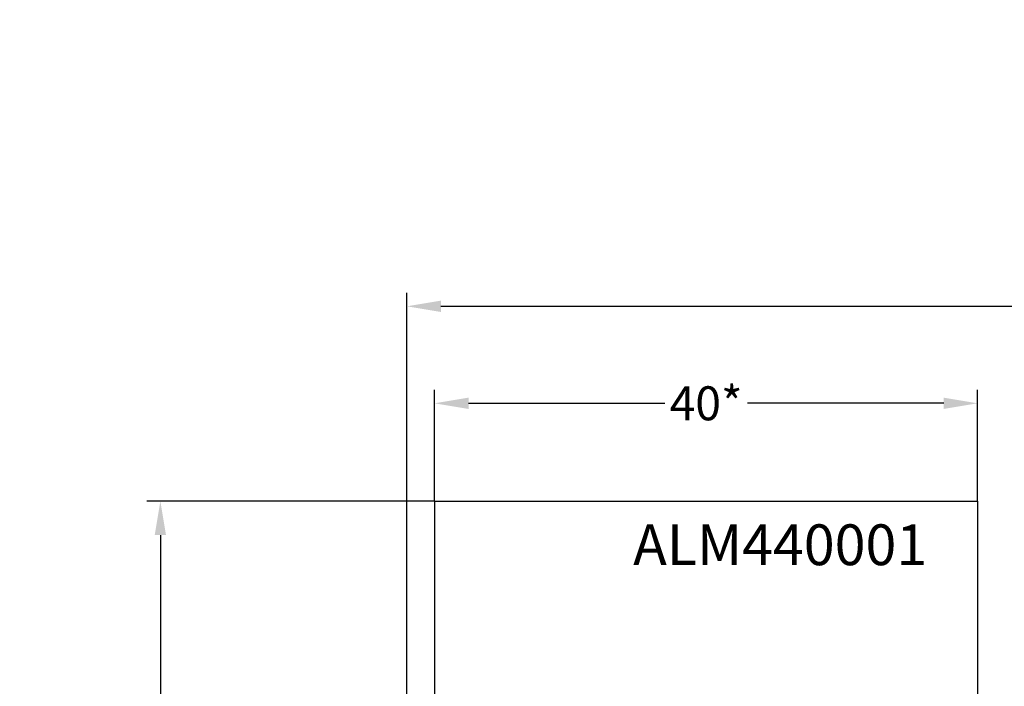
# Model space of a CAD drawing. Units: millimetres. Extents: x 0 to 33125, y -11785 to 5893.
# Drawn here: x 16677 to 16750, y 1188 to 1237 of the extents above; entities that cross this region are included whole.
import ezdxf

# ---------------------------------------------------------------- set-up
doc = ezdxf.new("R2010")
doc.units = ezdxf.units.MM
for name, color, linetype in [('AL_EDGE', 40, 'Continuous'), ('AL_TEXT', 51, 'Continuous'), ('DIM_1', 252, 'Continuous')]:
    doc.layers.add(name, color=color, linetype=linetype)
doc.styles.add('ARIAL', font='arial.ttf')
doc.styles.add('TEXT', font='arial.ttf')
doc.dimstyles.new('MBP_DIM1', dxfattribs={"dimscale": 0, "dimtxt": 2.5, "dimasz": 2.5, "dimexe": 1, "dimexo": 0, "dimgap": 0.5, "dimtad": 0, "dimdec": 1, "dimlfac": -1, "dimzin": 9, "dimdsep": 46, "dimtxsty": 'ARIAL', "dimcen": -1, "dimclrd": 256, "dimclre": 256, "dimclrt": 80, "dimadec": 0, "dimazin": 0, "dimtfac": 0.7, "dimtdec": 1, "dimtmove": 1, "dimatfit": 2, "dimfxl": 1, "dimtolj": 1, "dimtzin": 9, "dimarcsym": 0})

# ---------------------------------------------------------------- blocks, each defined once
blk = doc.blocks.new('*D1647')
at = {"layer": 'DEFPOINTS', "color": 0}
for p in [(16708.02276345511, 1202.019353004534), (16687.82427569077, 1122.019353004534), (16705.98873348383, 1122.019353004534)]:
    blk.add_point(p, dxfattribs=at)
at = {"layer": 'DIM_1', "lineweight": -2}
for p, q in [((16708.02276345511, 1202.019353004534), (16686.82427569077, 1202.019353004534)), ((16687.82427569077, 1199.519353004534), (16687.82427569077, 1187.094557643006)), ((16687.82427569077, 1124.519353004534), (16687.82427569077, 1136.944148366062)), ((16705.98873348383, 1122.019353004534), (16686.82427569077, 1122.019353004534))]:
    blk.add_line(p, q, dxfattribs=at)
at = {"layer": 'DIM_1'}
for points in [[(16687.4076090241, 1199.519353004534), (16688.24094235744, 1199.519353004534), (16687.82427569077, 1202.019353004534)], [(16687.4076090241, 1124.519353004534), (16688.24094235744, 1124.519353004534), (16687.82427569077, 1122.019353004534)]]:
    blk.add_solid(points, dxfattribs=at)
at = {"layer": 'DIM_1', "color": 80, "insert": (16687.82427569077, 1162.019353004537), "char_height": 3.5, "attachment_point": 5, "rotation": 90, "style": 'ARIAL'}
blk.add_mtext('\\A1;высота сухарей стоек', dxfattribs=at)
blk = doc.blocks.new('*D1648')
at = {"layer": 'DEFPOINTS', "color": 0}
for p in [(16748.02276345512, 1209.223170491765), (16708.02276345511, 1202.019353004534), (16748.02276345512, 1202.019353004534)]:
    blk.add_point(p, dxfattribs=at)
at = {"layer": 'DIM_1', "lineweight": -2}
for p, q in [((16708.02276345511, 1202.019353004534), (16708.02276345511, 1210.223170491765)), ((16748.02276345512, 1202.019353004534), (16748.02276345512, 1210.223170491765)), ((16710.52276345511, 1209.223170491765), (16724.9843937416, 1209.223170491765)), ((16745.52276345512, 1209.223170491765), (16731.06113316862, 1209.223170491765))]:
    blk.add_line(p, q, dxfattribs=at)
at = {"layer": 'DIM_1'}
for points in [[(16710.52276345511, 1209.639837158432), (16710.52276345511, 1208.806503825098), (16708.02276345511, 1209.223170491765)], [(16745.52276345512, 1209.639837158432), (16745.52276345512, 1208.806503825098), (16748.02276345512, 1209.223170491765)]]:
    blk.add_solid(points, dxfattribs=at)
at = {"layer": 'DIM_1', "color": 80, "insert": (16728.02276345511, 1209.223170491765), "char_height": 2.5, "attachment_point": 5, "style": 'ARIAL'}
blk.add_mtext('\\A1;40*', dxfattribs=at)
blk = doc.blocks.new('*D1650')
at = {"layer": 'DEFPOINTS', "color": 0}
for p in [(16805.98873348383, 1216.361393098086), (16705.98873348382, 1187.019063473924), (16805.98873348383, 1187.019063473924)]:
    blk.add_point(p, dxfattribs=at)
at = {"layer": 'DIM_1', "lineweight": -2}
for p, q in [((16705.98873348382, 1187.019063473924), (16705.98873348382, 1217.361393098086)), ((16805.98873348383, 1187.019063473924), (16805.98873348383, 1217.361393098086)), ((16708.48873348382, 1216.361393098086), (16752.14715776759, 1216.361393098086)), ((16803.48873348383, 1216.361393098086), (16759.83030920006, 1216.361393098086))]:
    blk.add_line(p, q, dxfattribs=at)
at = {"layer": 'DIM_1'}
for points in [[(16708.48873348382, 1216.778059764753), (16708.48873348382, 1215.94472643142), (16705.98873348382, 1216.361393098086)], [(16803.48873348383, 1216.778059764753), (16803.48873348383, 1215.94472643142), (16805.98873348383, 1216.361393098086)]]:
    blk.add_solid(points, dxfattribs=at)
at = {"layer": 'DIM_1', "color": 80, "insert": (16755.98873348383, 1216.361393098086), "char_height": 2.5, "attachment_point": 5, "style": 'ARIAL'}
blk.add_mtext('\\A1;100*', dxfattribs=at)

msp = doc.modelspace()

# ---------------------------------------------------------------- linework, layer by layer
at = {"linetype": 'Continuous', "lineweight": 18}
msp.add_arc((24285.6656689847, -2946.223726374523), 8838.834541544098, 134.9999999533511, 135.0000000465015, dxfattribs=at)
at = {"layer": 'AL_EDGE'}
for p, q in [((16708.02276345511, 1202.019353004534), (16748.02276345512, 1202.019353004534)), ((16708.02276345511, 1202.019353004534), (16708.02276345511, 1187.019063473925)), ((16748.02276345512, 1202.019353004534), (16748.02276345512, 1187.019063473925))]:
    msp.add_line(p, q, dxfattribs=at)

# ---------------------------------------------------------------- texts
at = {"layer": 'AL_TEXT', "color": 5, "insert": (16733.47512304399, 1198.812416216004), "char_height": 3, "width": 20.769, "attachment_point": 5, "style": 'TEXT'}
msp.add_mtext('{\\fArial|b1|i0|c204|p34;ALM440001}', dxfattribs=at)

# ---------------------------------------------------------------- dimensions: what is measured, and where the dimension line sits
at = {"layer": 'DIM_1'}
for base, p1, p2, text, picture, middle in [((16805.98873348383, 1216.361393098086), (16705.98873348382, 1187.019063473924), (16805.98873348383, 1187.019063473924), '100*', '*D1650', (16755.98873348383, 1216.361393098086)), ((16748.02276345512, 1209.223170491765), (16708.02276345511, 1202.019353004534), (16748.02276345512, 1202.019353004534), '40*', '*D1648', (16728.02276345511, 1209.223170491765))]:
    dim = msp.add_linear_dim(base=base, p1=p1, p2=p2, text=text, dimstyle='MBP_DIM1', override={"dimscale": 1}, dxfattribs=at)
    dim.commit()
    dim.dimension.update_dxf_attribs({"geometry": picture, "text_midpoint": middle})
dim = msp.add_linear_dim(base=(16687.82427569077, 1122.019353004534), p1=(16708.02276345511, 1202.019353004534), p2=(16705.98873348383, 1122.019353004534), angle=90, text='высота сухарей стоек', dimstyle='MBP_DIM1', override={"dimscale": 1, "dimtxt": 3.5}, dxfattribs=at)
dim.commit()
dim.dimension.update_dxf_attribs({"geometry": '*D1647', "text_midpoint": (16687.82427569077, 1162.019353004537)})

doc.saveas('drawing.dxf')
